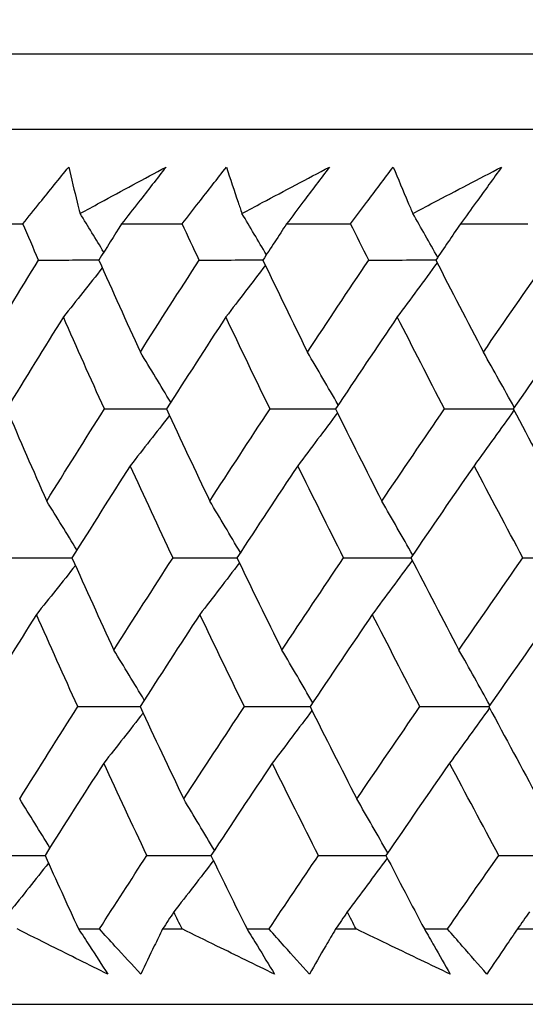
# Model space of a CAD drawing. Units: millimetres. Extents: x 32 to 1156, y 32 to 808.
# Drawn here: x 743 to 746, y 353 to 358 of the extents above; entities that cross this region are included whole.
import ezdxf

# ---------------------------------------------------------------- set-up
doc = ezdxf.new("R2010")
doc.units = ezdxf.units.MM
doc.header["$LTSCALE"] = 4
doc.layers.add('Dimension (ISO)', color=7, linetype='Continuous', lineweight=18, true_color=0x00003f)
doc.layers.add('Visible (ISO)', color=7, linetype='Continuous', lineweight=25, true_color=0x00003f)
doc.styles.add('Samuel Heath (ISO)', font='tahoma.ttf')
doc.dimstyles.new('Samuel Heath (ISO)', dxfattribs={"dimscale": 4, "dimtxt": 3, "dimasz": 2.5, "dimexe": 1, "dimexo": 1.5, "dimgap": 0.762, "dimtad": 0, "dimtih": 1, "dimtoh": 1, "dimrnd": 1e-08, "dimzin": 0, "dimdsep": 46, "dimtxsty": 'Samuel Heath (ISO)', "dimcen": 0.09, "dimdle": 10, "dimclrd": 256, "dimclre": 256, "dimclrt": 256, "dimazin": 0, "dimtfac": 1, "dimtmove": 0, "dimatfit": 3, "dimfxl": 0, "dimtolj": 1, "dimtzin": 0, "dimlwd": 15, "dimlwe": 15, "dimarcsym": 0})

# ---------------------------------------------------------------- blocks, each defined once
blk = doc.blocks.new('*D11')
at = {"layer": 'Defpoints', "color": 0, "transparency": 16777216}
for p in [(737.6983, 353.084), (560.2386, 234.784), (755.0458, 234.784)]:
    blk.add_point(p, dxfattribs=at)
at = {"layer": 'Dimension (ISO)', "color": 176, "lineweight": 15, "true_color": 0x000080, "transparency": 16777216}
for p, q in [((731.6983, 353.084), (556.2386, 353.084)), ((560.2386, 343.084), (560.2386, 301.6821)), ((560.2386, 244.784), (560.2386, 261.243)), ((749.0458, 234.784), (556.2386, 234.784))]:
    blk.add_line(p, q, dxfattribs=at)
at = {"layer": 'Dimension (ISO)', "color": 176, "true_color": 0x000080, "transparency": 16777216}
for points in [[(558.5719, 343.084), (561.9052, 343.084), (560.2386, 353.084)], [(558.5719, 244.784), (561.9052, 244.784), (560.2386, 234.784)]]:
    blk.add_solid(points, dxfattribs=at)
at = {"layer": 'Dimension (ISO)', "color": 176, "lineweight": 18, "true_color": 0x000080, "transparency": 16777216, "char_height": 12, "attachment_point": 2, "style": 'Samuel Heath (ISO)'}
for s, insert in [('\\A1; 118.30', (560.2386, 297.0586)), ('\\A1;[4 11/16]', (560.2386, 278.4146))]:
    blk.add_mtext(s, dxfattribs=dict(at, insert=insert))
blk = doc.blocks.new('*D12')
at = {"layer": 'Defpoints', "color": 0, "transparency": 16777216}
for p in [(737.6983, 353.084), (630.3786, 248.784), (752.0458, 248.784)]:
    blk.add_point(p, dxfattribs=at)
at = {"layer": 'Dimension (ISO)', "color": 176, "lineweight": 15, "true_color": 0x000080, "transparency": 16777216}
for p, q in [((731.6983, 353.084), (626.3786, 353.084)), ((630.3786, 343.084), (630.3786, 322.9262)), ((630.3786, 258.784), (630.3786, 282.5354)), ((746.0458, 248.784), (626.3786, 248.784))]:
    blk.add_line(p, q, dxfattribs=at)
at = {"layer": 'Dimension (ISO)', "color": 176, "true_color": 0x000080, "transparency": 16777216}
for points in [[(628.7119, 343.084), (632.0452, 343.084), (630.3786, 353.084)], [(628.7119, 258.784), (632.0452, 258.784), (630.3786, 248.784)]]:
    blk.add_solid(points, dxfattribs=at)
at = {"layer": 'Dimension (ISO)', "color": 176, "lineweight": 18, "true_color": 0x000080, "transparency": 16777216, "char_height": 12, "attachment_point": 2, "style": 'Samuel Heath (ISO)'}
for s, insert in [('\\A1; 104.30', (630.3786, 318.2785)), ('\\A1;[4 1/8]', (630.3786, 299.6828))]:
    blk.add_mtext(s, dxfattribs=dict(at, insert=insert))
blk = doc.blocks.new('*D13')
at = {"layer": 'Defpoints', "color": 0, "transparency": 16777216}
for p in [(737.6983, 353.084), (697.6983, 265.484), (782.9458, 265.484)]:
    blk.add_point(p, dxfattribs=at)
at = {"layer": 'Dimension (ISO)', "color": 176, "lineweight": 15, "true_color": 0x000080, "transparency": 16777216}
for p, q in [((731.6983, 353.084), (693.6983, 353.084)), ((697.6983, 343.084), (697.6983, 339.4312)), ((697.6983, 275.484), (697.6983, 298.9921)), ((776.9458, 265.484), (693.6983, 265.484))]:
    blk.add_line(p, q, dxfattribs=at)
at = {"layer": 'Dimension (ISO)', "color": 176, "true_color": 0x000080, "transparency": 16777216}
for points in [[(696.0317, 343.084), (699.365, 343.084), (697.6983, 353.084)], [(696.0317, 275.484), (699.365, 275.484), (697.6983, 265.484)]]:
    blk.add_solid(points, dxfattribs=at)
at = {"layer": 'Dimension (ISO)', "color": 176, "lineweight": 18, "true_color": 0x000080, "transparency": 16777216, "char_height": 12, "attachment_point": 2, "style": 'Samuel Heath (ISO)'}
for s, insert in [('\\A1; 87.60', (697.6983, 334.8077)), ('\\A1;[3 7/16]', (697.6983, 316.1636))]:
    blk.add_mtext(s, dxfattribs=dict(at, insert=insert))
blk = doc.blocks.new('*D14')
at = {"layer": 'Defpoints', "color": 0, "transparency": 16777216}
for p in [(685.5186, 388.7458), (765.5458, 388.7458), (737.6983, 353.084)]:
    blk.add_point(p, dxfattribs=at)
at = {"layer": 'Dimension (ISO)', "color": 176, "lineweight": 15, "true_color": 0x000080, "transparency": 16777216}
for p, q in [((675.5186, 416.0377), (685.5186, 416.0377)), ((685.5186, 416.0377), (685.5186, 388.7458)), ((759.5458, 388.7458), (681.5186, 388.7458)), ((685.5186, 363.084), (685.5186, 378.7458)), ((731.6983, 353.084), (681.5186, 353.084))]:
    blk.add_line(p, q, dxfattribs=at)
at = {"layer": 'Dimension (ISO)', "color": 176, "true_color": 0x000080, "transparency": 16777216}
for points in [[(683.8519, 378.7458), (687.1852, 378.7458), (685.5186, 388.7458)], [(683.8519, 363.084), (687.1852, 363.084), (685.5186, 353.084)]]:
    blk.add_solid(points, dxfattribs=at)
at = {"layer": 'Dimension (ISO)', "color": 176, "lineweight": 18, "true_color": 0x000080, "transparency": 16777216, "char_height": 12, "attachment_point": 2, "style": 'Samuel Heath (ISO)'}
for s, insert in [('\\A1; 35.66', (648.2409, 431.5854)), ('\\A1;[1 3/8]', (648.2409, 412.9897))]:
    blk.add_mtext(s, dxfattribs=dict(at, insert=insert))
blk = doc.blocks.new('*D15')
at = {"layer": 'Defpoints', "color": 0, "transparency": 16777216}
for p in [(778.0458, 509.784), (753.0458, 349.784), (778.0458, 349.784)]:
    blk.add_point(p, dxfattribs=at)
at = {"layer": 'Dimension (ISO)', "color": 176, "lineweight": 15, "true_color": 0x000080, "transparency": 16777216}
for p, q in [((753.0458, 355.784), (753.0458, 513.784)), ((778.0458, 355.784), (778.0458, 513.784)), ((743.0458, 509.784), (707.7868, 509.784)), ((778.0458, 509.784), (753.0458, 509.784)), ((788.0458, 509.784), (798.0458, 509.784))]:
    blk.add_line(p, q, dxfattribs=at)
at = {"layer": 'Dimension (ISO)', "color": 176, "true_color": 0x000080, "transparency": 16777216}
for points in [[(743.0458, 511.4506), (743.0458, 508.1173), (753.0458, 509.784)], [(788.0458, 511.4506), (788.0458, 508.1173), (778.0458, 509.784)]]:
    blk.add_solid(points, dxfattribs=at)
at = {"layer": 'Dimension (ISO)', "color": 176, "lineweight": 18, "true_color": 0x000080, "transparency": 16777216, "char_height": 12, "attachment_point": 2, "style": 'Samuel Heath (ISO)'}
for s, insert in [('\\A1; {\\fAIGDT|b0|i0;\\ln}\\fTahoma|b0|i0;\\S40.00^ 31.00;', (675.2264, 544.9139)), ('\\A1;[\\S1 9\\/16^ 1 1\\/4;]', (675.2264, 506.736))]:
    blk.add_mtext(s, dxfattribs=dict(at, insert=insert))

msp = doc.modelspace()

# ---------------------------------------------------------------- linework, layer by layer
at = {"layer": 'Visible (ISO)'}
for p, q in [((737.8099, 357.6454), (793.2816, 357.6454)), ((738.1713, 357.284), (792.9202, 357.284)), ((742.8999, 356.8296), (743.1743, 356.8296)), ((743.6479, 356.8296), (743.9389, 356.8296)), ((744.44, 356.8296), (744.7472, 356.8296)), ((745.2747, 356.8296), (745.5973, 356.8296)), ((743.4412, 353.4454), (743.5414, 353.4454)), ((743.8449, 353.4454), (743.9381, 353.4454)), ((744.2498, 353.4454), (744.3554, 353.4454)), ((744.6753, 353.4454), (744.7734, 353.4454)), ((745.1012, 353.4454), (745.2121, 353.4454)), ((745.5478, 353.4454), (745.6506, 353.4454)), ((737.6983, 353.084), (793.3932, 353.084))]:
    msp.add_line(p, q, dxfattribs=at)
for points, knots in [([(743.1743, 356.8296), (743.2014, 356.8636), (743.2287, 356.8975), (743.3018, 356.9882), (743.3478, 357.045), (743.3941, 357.1018)], [0.00959506, 0.00959506, 0.00959506, 0.00959506, 0.02399435, 0.02399435, 0.0480835, 0.0480835, 0.0480835, 0.0480835]), ([(743.3941, 357.1018), (743.4071, 357.0454), (743.4207, 356.989), (743.4393, 356.9148), (743.4438, 356.897), (743.4484, 356.8792)], [0, 0, 0, 0, 0.0379233, 0.0379233, 0.04988248, 0.04988248, 0.04988248, 0.04988248]), ([(743.4484, 356.8792), (743.4803, 356.8965), (743.5123, 356.9138), (743.6496, 356.988), (743.7552, 357.0449), (743.8611, 357.1018)], [0.02645677, 0.02645677, 0.02645677, 0.02645677, 0.03806819, 0.03806819, 0.07633926, 0.07633926, 0.07633926, 0.07633926]), ([(743.8611, 357.1018), (743.8174, 357.0455), (743.7735, 356.9893), (743.7023, 356.8986), (743.6752, 356.8641), (743.6479, 356.8296)], [0, 0, 0, 0, 0.02386542, 0.02386542, 0.03848842, 0.03848842, 0.03848842, 0.03848842]), ([(743.9389, 356.8296), (743.9652, 356.8636), (743.9915, 356.8975), (744.0621, 356.9882), (744.1066, 357.045), (744.1513, 357.1018)], [0.00959506, 0.00959506, 0.00959506, 0.00959506, 0.02399435, 0.02399435, 0.0480835, 0.0480835, 0.0480835, 0.0480835]), ([(744.1513, 357.1018), (744.1694, 357.0454), (744.188, 356.989), (744.2132, 356.9148), (744.2193, 356.897), (744.2255, 356.8792)], [0, 0, 0, 0, 0.0379233, 0.0379233, 0.04988248, 0.04988248, 0.04988248, 0.04988248]), ([(744.2255, 356.8792), (744.258, 356.8965), (744.2905, 356.9138), (744.4303, 356.988), (744.5377, 357.0449), (744.6454, 357.1018)], [0.02645677, 0.02645677, 0.02645677, 0.02645677, 0.03806819, 0.03806819, 0.07633926, 0.07633926, 0.07633926, 0.07633926]), ([(744.6454, 357.1018), (744.6034, 357.0455), (744.5611, 356.9893), (744.4925, 356.8986), (744.4663, 356.8641), (744.44, 356.8296)], [0, 0, 0, 0, 0.02386542, 0.02386542, 0.03848842, 0.03848842, 0.03848842, 0.03848842]), ([(744.7472, 356.8296), (744.7724, 356.8636), (744.7977, 356.8975), (744.8657, 356.9882), (744.9086, 357.045), (744.9517, 357.1018)], [0.00959506, 0.00959506, 0.00959506, 0.00959506, 0.02399435, 0.02399435, 0.0480835, 0.0480835, 0.0480835, 0.0480835]), ([(744.9517, 357.1018), (744.9748, 357.0454), (744.9984, 356.989), (745.0301, 356.9148), (745.0378, 356.897), (745.0455, 356.8792)], [0, 0, 0, 0, 0.0379233, 0.0379233, 0.04988248, 0.04988248, 0.04988248, 0.04988248]), ([(745.0455, 356.8792), (745.0785, 356.8965), (745.1115, 356.9138), (745.2535, 356.988), (745.3626, 357.0449), (745.4718, 357.1018)], [0.02645677, 0.02645677, 0.02645677, 0.02645677, 0.03806819, 0.03806819, 0.07633926, 0.07633926, 0.07633926, 0.07633926]), ([(745.4718, 357.1018), (745.4315, 357.0455), (745.391, 356.9893), (745.3251, 356.8986), (745.2999, 356.8641), (745.2747, 356.8296)], [0, 0, 0, 0, 0.02386542, 0.02386542, 0.03848842, 0.03848842, 0.03848842, 0.03848842]), ([(743.5813, 353.2289), (743.4907, 353.2737), (743.4004, 353.3186), (743.2555, 353.3908), (743.2008, 353.4181), (743.1462, 353.4454)], [0, 0, 0, 0, 0.03285715, 0.03285715, 0.05280852, 0.05280852, 0.05280852, 0.05280852]), ([(743.4412, 353.4454), (743.4589, 353.4184), (743.4765, 353.3913), (743.5234, 353.3191), (743.5524, 353.274), (743.5813, 353.2289)], [0.00775492, 0.00775492, 0.00775492, 0.00775492, 0.019351, 0.019351, 0.03874678, 0.03874678, 0.03874678, 0.03874678]), ([(743.7401, 353.2289), (743.6986, 353.2737), (743.6573, 353.3186), (743.5911, 353.3908), (743.5662, 353.4181), (743.5414, 353.4454)], [0, 0, 0, 0, 0.01928227, 0.01928227, 0.03099186, 0.03099186, 0.03099186, 0.03099186]), ([(743.8449, 353.4454), (743.8314, 353.4183), (743.8181, 353.3913), (743.783, 353.3191), (743.7614, 353.274), (743.7401, 353.2289)], [0.01318985, 0.01318985, 0.01318985, 0.01318985, 0.03294866, 0.03294866, 0.06599838, 0.06599838, 0.06599838, 0.06599838]), ([(744.3819, 353.2289), (744.2896, 353.2737), (744.1974, 353.3186), (744.0496, 353.3908), (743.9938, 353.4181), (743.9381, 353.4454)], [0, 0, 0, 0, 0.03285715, 0.03285715, 0.05280852, 0.05280852, 0.05280852, 0.05280852]), ([(744.2498, 353.4454), (744.2665, 353.4184), (744.2831, 353.3913), (744.3273, 353.3191), (744.3548, 353.274), (744.3819, 353.2289)], [0.00775492, 0.00775492, 0.00775492, 0.00775492, 0.019351, 0.019351, 0.03874678, 0.03874678, 0.03874678, 0.03874678]), ([(744.5496, 353.2289), (744.509, 353.2737), (744.4686, 353.3186), (744.404, 353.3908), (744.3797, 353.4181), (744.3554, 353.4454)], [0, 0, 0, 0, 0.01928227, 0.01928227, 0.03099186, 0.03099186, 0.03099186, 0.03099186]), ([(744.6753, 353.4454), (744.6592, 353.4183), (744.6433, 353.3913), (744.6012, 353.3191), (744.5752, 353.274), (744.5496, 353.2289)], [0.01318985, 0.01318985, 0.01318985, 0.01318985, 0.03294866, 0.03294866, 0.06599838, 0.06599838, 0.06599838, 0.06599838]), ([(745.2252, 353.2289), (745.1313, 353.2737), (745.0374, 353.3186), (744.8869, 353.3908), (744.8301, 353.4181), (744.7734, 353.4454)], [0, 0, 0, 0, 0.03285715, 0.03285715, 0.05280852, 0.05280852, 0.05280852, 0.05280852]), ([(745.1012, 353.4454), (745.1169, 353.4184), (745.1325, 353.3913), (745.174, 353.3191), (745.1997, 353.274), (745.2252, 353.2289)], [0.00775492, 0.00775492, 0.00775492, 0.00775492, 0.019351, 0.019351, 0.03874678, 0.03874678, 0.03874678, 0.03874678]), ([(745.4013, 353.2289), (745.3617, 353.2737), (745.3224, 353.3186), (745.2594, 353.3908), (745.2357, 353.4181), (745.2121, 353.4454)], [0, 0, 0, 0, 0.01928227, 0.01928227, 0.03099186, 0.03099186, 0.03099186, 0.03099186]), ([(745.5478, 353.4454), (745.5291, 353.4183), (745.5106, 353.3913), (745.4616, 353.3191), (745.4312, 353.274), (745.4013, 353.2289)], [0.01318985, 0.01318985, 0.01318985, 0.01318985, 0.03294866, 0.03294866, 0.06599838, 0.06599838, 0.06599838, 0.06599838])]:
    msp.add_open_spline(points, degree=3, knots=knots, dxfattribs=at)
for points in [[(743.5624, 356.6935), (743.5247, 356.7557), (743.4866, 356.8176), (743.4484, 356.8792)], [(744.3428, 356.6812), (744.3039, 356.7475), (744.2648, 356.8135), (744.2255, 356.8792)], [(745.1652, 356.6689), (745.1256, 356.7393), (745.0857, 356.8094), (745.0455, 356.8792)], [(743.2493, 356.6553), (743.2242, 356.7134), (743.1992, 356.7715), (743.1743, 356.8296)], [(743.6479, 356.8296), (743.6113, 356.7715), (743.5749, 356.7134), (743.5385, 356.6553)], [(744.02, 356.6553), (743.9928, 356.7134), (743.9658, 356.7715), (743.9389, 356.8296)], [(744.44, 356.8296), (744.4019, 356.7715), (744.3638, 356.7134), (744.3259, 356.6553)], [(744.834, 356.6553), (744.8049, 356.7134), (744.776, 356.7715), (744.7472, 356.8296)], [(745.2747, 356.8296), (745.235, 356.7715), (745.1955, 356.7134), (745.156, 356.6553)], [(742.9795, 356.2136), (743.0688, 356.3608), (743.1588, 356.508), (743.2493, 356.6553)], [(743.2493, 356.6553), (743.3459, 356.6556), (743.4425, 356.6559), (743.539, 356.6562)], [(743.5385, 356.6553), (743.6041, 356.508), (743.6705, 356.3608), (743.7378, 356.2136)], [(743.7378, 356.2136), (743.8313, 356.3608), (743.9253, 356.508), (744.02, 356.6553)], [(744.02, 356.6553), (744.1221, 356.6556), (744.2243, 356.6559), (744.3265, 356.6562)], [(744.3259, 356.6553), (744.3965, 356.508), (744.4678, 356.3608), (744.54, 356.2136)], [(744.54, 356.2136), (744.6374, 356.3608), (744.7354, 356.508), (744.834, 356.6553)], [(744.834, 356.6553), (744.9415, 356.6556), (745.0491, 356.6559), (745.1567, 356.6563)], [(745.156, 356.6553), (745.2314, 356.508), (745.3076, 356.3608), (745.3845, 356.2136)], [(745.3845, 356.2136), (745.4857, 356.3608), (745.5874, 356.508), (745.6897, 356.6553)], [(743.5551, 356.6181), (743.4932, 356.5392), (743.431, 356.4607), (743.3684, 356.3826)], [(744.3378, 356.6304), (744.275, 356.5474), (744.2118, 356.4648), (744.1483, 356.3826)], [(745.1624, 356.6427), (745.0991, 356.5555), (745.0354, 356.4688), (744.9713, 356.3826)], [(743.3684, 356.3826), (743.2769, 356.2354), (743.1859, 356.0882), (743.0957, 355.941)], [(743.5653, 355.941), (743.4989, 356.0882), (743.4332, 356.2354), (743.3684, 356.3826)], [(744.1483, 356.3826), (744.0527, 356.2354), (743.9577, 356.0882), (743.8633, 355.941)], [(744.3602, 355.941), (744.2887, 356.0882), (744.2181, 356.2354), (744.1483, 356.3826)], [(744.9713, 356.3826), (744.8719, 356.2354), (744.773, 356.0882), (744.6746, 355.941)], [(745.1977, 355.941), (745.1214, 356.0882), (745.046, 356.2354), (744.9713, 356.3826)], [(745.8357, 356.3826), (745.7326, 356.2354), (745.63, 356.0882), (745.528, 355.941)], [(743.8837, 355.9728), (743.8354, 356.0534), (743.7868, 356.1337), (743.7378, 356.2136)], [(744.6876, 355.9605), (744.6388, 356.0453), (744.5896, 356.1296), (744.54, 356.2136)], [(745.5329, 355.9482), (745.4839, 356.0371), (745.4344, 356.1256), (745.3845, 356.2136)], [(743.0957, 355.941), (743.159, 355.7936), (743.2232, 355.6462), (743.2883, 355.4989)], [(743.2883, 355.4989), (743.38, 355.6462), (743.4724, 355.7936), (743.5653, 355.941)], [(743.5653, 355.941), (743.6648, 355.9413), (743.7643, 355.9415), (743.8638, 355.9418)], [(743.8633, 355.941), (743.9317, 355.7936), (744.001, 355.6462), (744.071, 355.4989)], [(744.071, 355.4989), (744.1668, 355.6462), (744.2632, 355.7936), (744.3602, 355.941)], [(744.3602, 355.941), (744.4652, 355.9413), (744.5701, 355.9415), (744.6751, 355.9418)], [(744.6746, 355.941), (744.7479, 355.7936), (744.8221, 355.6462), (744.897, 355.4989)], [(744.897, 355.4989), (744.9967, 355.6462), (745.0969, 355.7936), (745.1977, 355.941)], [(745.1977, 355.941), (745.308, 355.9413), (745.4182, 355.9416), (745.5285, 355.9418)], [(745.5313, 355.9347), (745.4678, 355.8455), (745.4039, 355.7569), (745.3397, 355.6688)], [(745.528, 355.941), (745.606, 355.7936), (745.6849, 355.6462), (745.7645, 355.4989)], [(743.8777, 355.9101), (743.8152, 355.8293), (743.7524, 355.7488), (743.6893, 355.6688)], [(744.6839, 355.9224), (744.6207, 355.8374), (744.5572, 355.7529), (744.4933, 355.6688)], [(743.6893, 355.6688), (743.5954, 355.5214), (743.5021, 355.3741), (743.4094, 355.2268)], [(743.8947, 355.2268), (743.8254, 355.3741), (743.7569, 355.5214), (743.6893, 355.6688)], [(744.4933, 355.6688), (744.3954, 355.5214), (744.2981, 355.3741), (744.2013, 355.2268)], [(744.7134, 355.2268), (744.6392, 355.3741), (744.5659, 355.5214), (744.4933, 355.6688)], [(745.3397, 355.6688), (745.238, 355.5214), (745.1369, 355.3741), (745.0363, 355.2268)], [(745.5742, 355.2268), (745.4952, 355.3741), (745.4171, 355.5214), (745.3397, 355.6688)], [(743.433, 355.2644), (743.3851, 355.3429), (743.3369, 355.4211), (743.2883, 355.4989)], [(744.2179, 355.252), (744.1693, 355.3347), (744.1204, 355.417), (744.071, 355.4989)], [(745.0452, 355.2398), (744.9962, 355.3266), (744.9468, 355.413), (744.897, 355.4989)], [(743.1195, 355.2268), (743.2162, 355.2269), (743.3129, 355.2271), (743.4097, 355.2273)], [(743.4094, 355.2268), (743.4756, 355.0792), (743.5426, 354.9316), (743.6105, 354.7842)], [(743.6105, 354.7842), (743.7046, 354.9316), (743.7993, 355.0792), (743.8947, 355.2268)], [(743.8947, 355.2268), (743.997, 355.227), (744.0993, 355.2271), (744.2017, 355.2273)], [(744.2013, 355.2268), (744.2725, 355.0792), (744.3445, 354.9316), (744.4174, 354.7842)], [(744.4174, 354.7842), (744.5155, 354.9316), (744.6142, 355.0792), (744.7134, 355.2268)], [(744.7134, 355.2268), (744.8212, 355.227), (744.9289, 355.2272), (745.0367, 355.2273)], [(745.0363, 355.2268), (745.1123, 355.0792), (745.1892, 354.9316), (745.2668, 354.7842)], [(745.2668, 354.7842), (745.3687, 354.9316), (745.4712, 355.0792), (745.5742, 355.2268)], [(745.5742, 355.2268), (745.6871, 355.227), (745.8, 355.2272), (745.9129, 355.2274)], [(743.426, 355.1898), (743.364, 355.1111), (743.3016, 355.0329), (743.239, 354.955)], [(744.2132, 355.2021), (744.1503, 355.1193), (744.087, 355.0369), (744.0234, 354.955)], [(745.0427, 355.2144), (744.9792, 355.1274), (744.9154, 355.041), (744.8512, 354.955)], [(743.239, 354.955), (743.1468, 354.8075), (743.0553, 354.66), (742.9643, 354.5125)], [(743.4377, 354.5125), (743.3706, 354.66), (743.3044, 354.8075), (743.239, 354.955)], [(744.0234, 354.955), (743.9272, 354.8075), (743.8315, 354.66), (743.7364, 354.5125)], [(744.2372, 354.5125), (744.1651, 354.66), (744.0939, 354.8075), (744.0234, 354.955)], [(744.8512, 354.955), (744.7511, 354.8075), (744.6515, 354.66), (744.5524, 354.5125)], [(745.0796, 354.5125), (745.0027, 354.66), (744.9266, 354.8075), (744.8512, 354.955)], [(745.7207, 354.955), (745.6169, 354.8075), (745.5135, 354.66), (745.4107, 354.5125)], [(743.7565, 354.5436), (743.7082, 354.6242), (743.6595, 354.7044), (743.6105, 354.7842)], [(744.5651, 354.5313), (744.5163, 354.616), (744.467, 354.7003), (744.4174, 354.7842)], [(745.4153, 354.5191), (745.3663, 354.6079), (745.3168, 354.6963), (745.2668, 354.7842)], [(743.1587, 354.0695), (743.2511, 354.2171), (743.3441, 354.3648), (743.4377, 354.5125)], [(743.4377, 354.5125), (743.5373, 354.5126), (743.637, 354.5127), (743.7366, 354.5129)], [(743.7508, 354.4818), (743.6882, 354.4012), (743.6253, 354.321), (743.5621, 354.2412)], [(743.7364, 354.5125), (743.8054, 354.3648), (743.8753, 354.2171), (743.946, 354.0695)], [(743.946, 354.0695), (744.0425, 354.2171), (744.1396, 354.3648), (744.2372, 354.5125)], [(744.2372, 354.5125), (744.3424, 354.5126), (744.4475, 354.5128), (744.5527, 354.5129)], [(744.5617, 354.4941), (744.4984, 354.4093), (744.4348, 354.325), (744.3708, 354.2412)], [(744.5524, 354.5125), (744.6264, 354.3648), (744.7012, 354.2171), (744.7768, 354.0695)], [(744.7768, 354.0695), (744.8772, 354.2171), (744.9781, 354.3648), (745.0796, 354.5125)], [(745.0796, 354.5125), (745.1901, 354.5126), (745.3005, 354.5128), (745.411, 354.5129)], [(745.414, 354.5063), (745.3504, 354.4174), (745.2865, 354.329), (745.2221, 354.2412)], [(745.4107, 354.5125), (745.4895, 354.3648), (745.569, 354.2171), (745.6494, 354.0695)], [(743.5621, 354.2412), (743.4675, 354.0935), (743.3736, 353.9458), (743.2802, 353.7982)], [(743.7693, 353.7982), (743.6994, 353.9458), (743.6303, 354.0935), (743.5621, 354.2412)], [(744.3708, 354.2412), (744.2722, 354.0935), (744.1742, 353.9458), (744.0768, 353.7982)], [(744.5929, 353.7982), (744.518, 353.9458), (744.444, 354.0935), (744.3708, 354.2412)], [(745.2221, 354.2412), (745.1197, 354.0935), (745.0178, 353.9458), (744.9165, 353.7982)], [(745.4586, 353.7982), (745.379, 353.9458), (745.3002, 354.0935), (745.2221, 354.2412)], [(743.3036, 353.8352), (743.2557, 353.9136), (743.2074, 353.9917), (743.1587, 354.0695)], [(744.093, 353.8229), (744.0444, 353.9055), (743.9954, 353.9877), (743.946, 354.0695)], [(744.9251, 353.8107), (744.8761, 353.8974), (744.8266, 353.9836), (744.7768, 354.0695)], [(742.9896, 353.7982), (743.0865, 353.7983), (743.1834, 353.7984), (743.2803, 353.7984)], [(743.2968, 353.7615), (743.2347, 353.6831), (743.1723, 353.605), (743.1096, 353.5274)], [(743.2802, 353.7982), (743.3334, 353.6806), (743.387, 353.563), (743.4412, 353.4454)], [(743.5414, 353.4454), (743.617, 353.563), (743.693, 353.6806), (743.7693, 353.7982)], [(743.7693, 353.7982), (743.8718, 353.7983), (743.9744, 353.7984), (744.0769, 353.7984)], [(744.0886, 353.7738), (744.0256, 353.6912), (743.9623, 353.6091), (743.8986, 353.5274)], [(744.0768, 353.7982), (744.1339, 353.6806), (744.1916, 353.563), (744.2498, 353.4454)], [(744.3554, 353.4454), (744.4342, 353.563), (744.5134, 353.6806), (744.5929, 353.7982)], [(744.5929, 353.7982), (744.7008, 353.7983), (744.8087, 353.7984), (744.9167, 353.7984)], [(744.9229, 353.786), (744.8594, 353.6993), (744.7954, 353.6131), (744.7312, 353.5274)], [(744.9165, 353.7982), (744.9776, 353.6806), (745.0391, 353.563), (745.1012, 353.4454)], [(745.2121, 353.4454), (745.294, 353.563), (745.3761, 353.6806), (745.4586, 353.7982)], [(745.4586, 353.7982), (745.5718, 353.7983), (745.6849, 353.7984), (745.798, 353.7984)], [(743.8986, 353.5274), (743.8806, 353.5), (743.8628, 353.4727), (743.8449, 353.4454)], [(743.9381, 353.4454), (743.9249, 353.4727), (743.9117, 353.5), (743.8986, 353.5274)], [(744.7312, 353.5274), (744.7125, 353.5), (744.6939, 353.4727), (744.6753, 353.4454)], [(744.7734, 353.4454), (744.7593, 353.4727), (744.7452, 353.5), (744.7312, 353.5274)], [(745.6057, 353.5274), (745.5864, 353.5), (745.5671, 353.4727), (745.5478, 353.4454)]]:
    msp.add_open_spline(points, degree=3, dxfattribs=at)

# ---------------------------------------------------------------- dimensions: what is measured, and where the dimension line sits
at = {"layer": 'Dimension (ISO)', "color": 176, "lineweight": 18, "true_color": 0x000080}
for base, p1, p2, angle, text, override, picture, middle in [((778.0458, 509.784), (753.0458, 349.784), (778.0458, 349.784), 180, ' {\\fAIGDT|b0|i0;\\ln}\\fTahoma|b0|i0;<>\\X[\\S1 9\\/16^ 1 1\\/4;]', {"dimgap": 0.762, "dimtih": 0, "dimtoh": 0, "dimdec": 2, "dimpost": '\\X', "dimtol": 0, "dimlim": 1, "dimtp": 15, "dimtm": -6, "dimtdec": 2, "dimtofl": 1, "dimatfit": 1, "dimtvp": -0.192308}, '*D15', (675.2264, 509.784)), ((685.5186, 388.7458), (737.6983, 353.084), (765.5458, 388.7458), 90, ' <>\\X[1 3/8]', {"dimgap": 0.762, "dimdec": 2, "dimpost": '\\X', "dimtol": 0, "dimlim": 0, "dimtp": 0, "dimtm": 0, "dimtdec": 2, "dimtofl": 0, "dimtmove": 1, "dimatfit": 2, "dimtvp": -0.25}, '*D14', (684.731, 416.0377)), ((560.2386, 234.784), (737.6983, 353.084), (755.0458, 234.784), 90, ' <>\\X[4 11/16]', {"dimgap": 0.762, "dimdec": 2, "dimpost": '\\X', "dimtol": 0, "dimlim": 0, "dimtp": 0, "dimtm": 0, "dimtdec": 2, "dimtofl": 0, "dimatfit": 1, "dimtvp": -0.25}, '*D11', (560.2386, 281.4626)), ((630.3786, 248.784), (737.6983, 353.084), (752.0458, 248.784), 90, ' <>\\X[4 1/8]', {"dimgap": 0.762, "dimdec": 2, "dimpost": '\\X', "dimtol": 0, "dimlim": 0, "dimtp": 0, "dimtm": 0, "dimtdec": 2, "dimtofl": 0, "dimatfit": 1, "dimtvp": -0.25}, '*D12', (630.3786, 302.7308)), ((697.6983, 265.484), (737.6983, 353.084), (782.9458, 265.484), 90, ' <>\\X[3 7/16]', {"dimgap": 0.762, "dimdec": 2, "dimpost": '\\X', "dimtol": 0, "dimlim": 0, "dimtp": 0, "dimtm": 0, "dimtdec": 2, "dimtofl": 0, "dimatfit": 1, "dimtvp": -0.25}, '*D13', (697.6983, 319.2116))]:
    dim = msp.add_linear_dim(base=base, p1=p1, p2=p2, angle=angle, text=text, dimstyle='Samuel Heath (ISO)', override=override, dxfattribs=at)
    dim.commit()
    dim.dimension.update_dxf_attribs({"geometry": picture, "text_midpoint": middle, "dimtype": 160})

doc.saveas('drawing.dxf')
